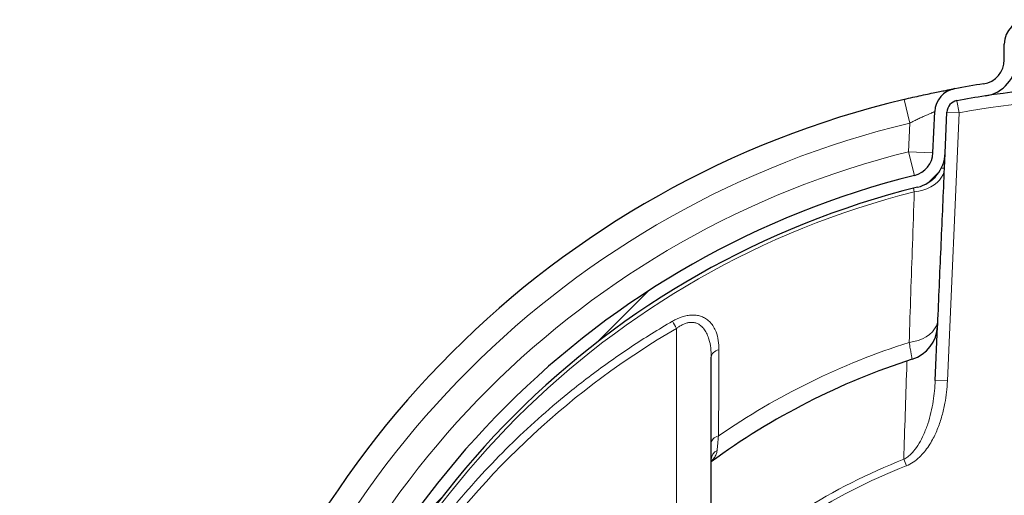
# Model space of a CAD drawing. Units: millimetres. Extents: x 0 to 1277, y 0 to 297.
# Drawn here: x 688 to 713, y 140 to 152 of the extents above; entities that cross this region are included whole.
import ezdxf

# ---------------------------------------------------------------- set-up
doc = ezdxf.new("R2010")
doc.units = ezdxf.units.MM
doc.linetypes.add('SLD-Sólida', pattern=[0])
doc.layers.add('COTAS_', color=5, linetype='SLD-Sólida')

msp = doc.modelspace()

# ---------------------------------------------------------------- hatches: boundary and pattern name
at = {"layer": 'COTAS_', "linetype": 'SLD-Sólida', "lineweight": 18}
h = msp.add_hatch(dxfattribs=at)
h.set_pattern_fill('ANSI31', color=256, style=0)
h.set_pattern_definition([(45, (420, 0.082), (-2.245064, 2.245064), [])])
edge = h.paths.add_edge_path(flags=0)
edge.add_line((744.739, 128.815), (741.89, 128.815))
edge.add_arc((741.89, 129.455), 0.64, 188.6134, 270, ccw=False)
edge.add_arc((716.539, 125.615), 25, 8.6134, 10.3646)
edge.add_arc((740.502, 129.998), 0.64, 10.3646, 87.5)
edge.add_line((740.53, 130.637), (739.452, 130.684))
edge.add_arc((739.48, 131.324), 0.64, 193.9736, 267.5, ccw=False)
edge.add_arc((716.539, 125.615), 23, 13.9736, 76.0264)
edge.add_arc((722.248, 148.555), 0.64, 182.5, 256.0264, ccw=False)
edge.add_line((721.608, 148.528), (721.561, 149.605))
edge.add_arc((720.922, 149.578), 0.64, 2.5, 79.6354)
edge.add_arc((716.539, 125.615), 25, 79.6354, 81.3866)
edge.add_arc((720.379, 150.966), 0.64, 180, 261.3866, ccw=False)
edge.add_line((719.739, 150.966), (719.739, 151.375))
edge.add_arc((719.099, 151.375), 0.64, 0, 90)
edge.add_line((719.099, 152.015), (713.979, 152.015))
edge.add_arc((713.979, 151.375), 0.64, 90, 180)
edge.add_line((713.339, 151.375), (713.339, 150.966))
edge.add_arc((712.699, 150.966), 0.64, 278.6134, 360, ccw=False)
edge.add_arc((716.539, 125.615), 25, 98.6134, 100.3646)
edge.add_arc((712.156, 149.578), 0.64, 100.3646, 177.5)
edge.add_line((711.517, 149.605), (711.47, 148.528))
edge.add_arc((710.831, 148.555), 0.64, 283.9736, 357.5, ccw=False)
edge.add_arc((716.539, 125.615), 23, 103.9736, 166.0264)
edge.add_arc((693.599, 131.324), 0.64, 272.5, 346.0264, ccw=False)
edge.add_line((693.627, 130.684), (692.549, 130.637))
edge.add_arc((692.577, 129.998), 0.64, 92.5, 169.6354)
edge.add_arc((716.539, 125.615), 25, 169.6354, 171.3866)
edge.add_arc((691.188, 129.455), 0.64, 270, 351.3866, ccw=False)
edge.add_line((691.188, 128.815), (688.339, 128.815))
edge.add_line((688.339, 128.815), (688.339, 128.755))
edge.add_line((688.339, 128.755), (687.939, 128.755))
edge.add_arc((687.939, 128.355), 0.4, 90, 180)
edge.add_line((687.539, 128.355), (687.539, 122.875))
edge.add_arc((687.939, 122.875), 0.4, 180, 270)
edge.add_line((687.939, 122.475), (688.339, 122.475))
edge.add_line((688.339, 122.475), (688.339, 122.415))
edge.add_line((688.339, 122.415), (691.188, 122.415))
edge.add_arc((691.188, 121.775), 0.64, 8.6134, 90, ccw=False)
edge.add_arc((716.539, 125.615), 25, 188.6134, 190.3646)
edge.add_arc((692.577, 121.232), 0.64, 190.3646, 267.5)
edge.add_line((692.549, 120.593), (693.627, 120.546))
edge.add_arc((693.599, 119.907), 0.64, 13.9736, 87.5, ccw=False)
edge.add_arc((716.539, 125.615), 23, 193.9736, 256.0264)
edge.add_arc((710.831, 102.675), 0.64, 2.5, 76.0264, ccw=False)
edge.add_line((711.47, 102.703), (711.517, 101.625))
edge.add_arc((712.156, 101.653), 0.64, 182.5, 259.6354)
edge.add_arc((716.539, 125.615), 25, 259.6354, 261.3866)
edge.add_arc((712.699, 100.264), 0.64, 0, 81.3866, ccw=False)
edge.add_line((713.339, 100.264), (713.339, 97.415))
edge.add_line((713.339, 97.415), (713.399, 97.415))
edge.add_line((713.399, 97.415), (713.399, 97.015))
edge.add_arc((713.799, 97.015), 0.4, 180, 270)
edge.add_line((713.799, 96.615), (719.279, 96.615))
edge.add_arc((719.279, 97.015), 0.4, 270, 360)
edge.add_line((719.679, 97.015), (719.679, 97.415))
edge.add_line((719.679, 97.415), (719.739, 97.415))
edge.add_line((719.739, 97.415), (719.739, 100.264))
edge.add_arc((720.379, 100.264), 0.64, 98.6134, 180, ccw=False)
edge.add_arc((716.539, 125.615), 25, 278.6134, 280.3646)
edge.add_arc((720.922, 101.653), 0.64, 280.3646, 357.5)
edge.add_line((721.561, 101.625), (721.608, 102.703))
edge.add_arc((722.248, 102.675), 0.64, 103.9736, 177.5, ccw=False)
edge.add_arc((716.539, 125.615), 23, 283.9736, 346.0264)
edge.add_arc((739.48, 119.907), 0.64, 92.5, 166.0264, ccw=False)
edge.add_line((739.452, 120.546), (740.53, 120.593))
edge.add_arc((740.502, 121.232), 0.64, 272.5, 349.6354)
edge.add_arc((716.539, 125.615), 25, 349.6354, 351.3866)
edge.add_arc((741.89, 121.775), 0.64, 90, 171.3866, ccw=False)
edge.add_line((741.89, 122.415), (744.739, 122.415))
edge.add_line((744.739, 122.415), (744.739, 122.475))
edge.add_line((744.739, 122.475), (745.139, 122.475))
edge.add_arc((745.139, 122.875), 0.4, 270, 360)
edge.add_line((745.539, 122.875), (745.539, 128.355))
edge.add_arc((745.139, 128.355), 0.4, 0, 90)
edge.add_line((745.139, 128.755), (744.739, 128.755))
edge.add_line((744.739, 128.755), (744.739, 128.815))
edge = h.paths.add_edge_path(flags=0)
edge.add_line((719.279, 96.935), (713.799, 96.935))
edge.add_arc((713.799, 97.015), 0.08, 180, 270, ccw=False)
edge.add_line((713.719, 97.015), (713.719, 97.735))
edge.add_line((713.719, 97.735), (713.659, 97.735))
edge.add_line((713.659, 97.735), (713.659, 100.264))
edge.add_arc((712.699, 100.264), 0.96, 0, 81.3866)
edge.add_arc((716.539, 125.615), 24.68, 259.6354, 261.3866, ccw=False)
edge.add_arc((712.156, 101.653), 0.32, 182.5, 259.6354, ccw=False)
edge.add_line((711.837, 101.639), (711.79, 102.716))
edge.add_arc((710.831, 102.675), 0.96, 2.5, 76.0264)
edge.add_arc((716.539, 125.615), 22.68, 193.9736, 256.0264, ccw=False)
edge.add_arc((693.599, 119.907), 0.96, 13.9736, 87.5)
edge.add_line((693.641, 120.866), (692.563, 120.913))
edge.add_arc((692.577, 121.232), 0.32, 190.3646, 267.5, ccw=False)
edge.add_arc((716.539, 125.615), 24.68, 188.6134, 190.3646, ccw=False)
edge.add_arc((691.188, 121.775), 0.96, 8.6134, 90)
edge.add_line((691.188, 122.735), (688.659, 122.735))
edge.add_line((688.659, 122.735), (688.659, 122.795))
edge.add_line((688.659, 122.795), (687.939, 122.795))
edge.add_arc((687.939, 122.875), 0.08, 180, 270, ccw=False)
edge.add_line((687.859, 122.875), (687.859, 128.355))
edge.add_arc((687.939, 128.355), 0.08, 90, 180, ccw=False)
edge.add_line((687.939, 128.435), (688.659, 128.435))
edge.add_line((688.659, 128.435), (688.659, 128.495))
edge.add_line((688.659, 128.495), (691.188, 128.495))
edge.add_arc((691.188, 129.455), 0.96, 270, 351.3866)
edge.add_arc((716.539, 125.615), 24.68, 169.6354, 171.3866, ccw=False)
edge.add_arc((692.577, 129.998), 0.32, 92.5, 169.6354, ccw=False)
edge.add_line((692.563, 130.317), (693.641, 130.364))
edge.add_arc((693.599, 131.324), 0.96, 272.5, 346.0264)
edge.add_arc((716.539, 125.615), 22.68, 103.9736, 166.0264, ccw=False)
edge.add_arc((710.831, 148.555), 0.96, 283.9736, 357.5)
edge.add_line((711.79, 148.514), (711.837, 149.592))
edge.add_arc((712.156, 149.578), 0.32, 100.3646, 177.5, ccw=False)
edge.add_arc((716.539, 125.615), 24.68, 98.6134, 100.3646, ccw=False)
edge.add_arc((712.699, 150.966), 0.96, 278.6134, 360)
edge.add_line((713.659, 150.966), (713.659, 151.375))
edge.add_arc((713.979, 151.375), 0.32, 90, 180, ccw=False)
edge.add_line((713.979, 151.695), (719.099, 151.695))
edge.add_arc((719.099, 151.375), 0.32, 0, 90, ccw=False)
edge.add_line((719.419, 151.375), (719.419, 150.966))
edge.add_arc((720.379, 150.966), 0.96, 180, 261.3866)
edge.add_arc((716.539, 125.615), 24.68, 79.6354, 81.3866, ccw=False)
edge.add_arc((720.922, 149.578), 0.32, 2.5, 79.6354, ccw=False)
edge.add_line((721.241, 149.592), (721.288, 148.514))
edge.add_arc((722.248, 148.555), 0.96, 182.5, 256.0264)
edge.add_arc((716.539, 125.615), 22.68, 13.9736, 76.0264, ccw=False)
edge.add_arc((739.48, 131.324), 0.96, 193.9736, 267.5)
edge.add_line((739.438, 130.364), (740.516, 130.317))
edge.add_arc((740.502, 129.998), 0.32, 10.3646, 87.5, ccw=False)
edge.add_arc((716.539, 125.615), 24.68, 8.6134, 10.3646, ccw=False)
edge.add_arc((741.89, 129.455), 0.96, 188.6134, 270)
edge.add_line((741.89, 128.495), (744.419, 128.495))
edge.add_line((744.419, 128.495), (744.419, 128.435))
edge.add_line((744.419, 128.435), (745.139, 128.435))
edge.add_arc((745.139, 128.355), 0.08, 0, 90, ccw=False)
edge.add_line((745.219, 128.355), (745.219, 122.875))
edge.add_arc((745.139, 122.875), 0.08, 270, 360, ccw=False)
edge.add_line((745.139, 122.795), (744.419, 122.795))
edge.add_line((744.419, 122.795), (744.419, 122.735))
edge.add_line((744.419, 122.735), (741.89, 122.735))
edge.add_arc((741.89, 121.775), 0.96, 90, 171.3866)
edge.add_arc((716.539, 125.615), 24.68, 349.6354, 351.3866, ccw=False)
edge.add_arc((740.502, 121.232), 0.32, 272.5, 349.6354, ccw=False)
edge.add_line((740.516, 120.913), (739.438, 120.866))
edge.add_arc((739.48, 119.907), 0.96, 92.5, 166.0264)
edge.add_arc((716.539, 125.615), 22.68, 283.9736, 346.0264, ccw=False)
edge.add_arc((722.248, 102.675), 0.96, 103.9736, 177.5)
edge.add_line((721.288, 102.716), (721.241, 101.639))
edge.add_arc((720.922, 101.653), 0.32, 280.3646, 357.5, ccw=False)
edge.add_arc((716.539, 125.615), 24.68, 278.6134, 280.3646, ccw=False)
edge.add_arc((720.379, 100.264), 0.96, 98.6134, 180)
edge.add_line((719.419, 100.264), (719.419, 97.735))
edge.add_line((719.419, 97.735), (719.359, 97.735))
edge.add_line((719.359, 97.735), (719.359, 97.015))
edge.add_arc((719.279, 97.015), 0.08, 270, 360, ccw=False)

# ---------------------------------------------------------------- linework, layer by layer
at = {"color": 7, "linetype": 'SLD-Sólida', "lineweight": 25}
for p, q in [((713.339, 150.966), (713.339, 151.375)), ((712.795, 150.333), (712.796, 150.333)), ((711.47, 148.528), (711.517, 149.605)), ((711.79, 148.514), (711.837, 149.592)), ((711.773, 148.123), (711.79, 148.514)), ((711.53, 142.559), (711.591, 143.974)), ((705.659, 137.615), (705.659, 143.171))]:
    msp.add_line(p, q, dxfattribs=at)
at = {"color": 8, "linetype": 'SLD-Sólida', "lineweight": 18}
for p, q in [((710.863, 149.305), (710.714, 149.927)), ((712.156, 149.578), (712.099, 149.892)), ((712.156, 149.578), (711.837, 149.592)), ((711.849, 142.546), (712.156, 149.578)), ((710.831, 148.555), (710.863, 149.305)), ((710.831, 148.555), (711.47, 148.528)), ((710.985, 147.934), (710.831, 148.555)), ((711.773, 148.123), (711.689, 148.126)), ((710.981, 147.507), (710.958, 147.598)), ((704.749, 143.922), (704.749, 137.615)), ((711.849, 142.546), (711.53, 142.559)), ((710.772, 140.32), (710.704, 140.493))]:
    msp.add_line(p, q, dxfattribs=at)
at = {"color": 8, "linetype": 'SLD-Sólida', "lineweight": 18, "flags": 128}
for points in [[(710.981, 147.507), (711.096, 147.523), (711.208, 147.55), (711.313, 147.586), (711.411, 147.631), (711.499, 147.684), (711.577, 147.745), (711.643, 147.812), (711.696, 147.884), (711.736, 147.961), (711.762, 148.041), (711.773, 148.123)], [(710.846, 143.556), (710.968, 143.577), (711.084, 143.609), (711.193, 143.652), (711.292, 143.705), (711.379, 143.766), (711.454, 143.835), (711.514, 143.91), (711.559, 143.99), (711.587, 144.074), (711.6, 144.161)], [(705.862, 143.365), (705.819, 143.352), (705.78, 143.334), (705.745, 143.313), (705.715, 143.289), (705.691, 143.262), (705.673, 143.233), (705.663, 143.202), (705.659, 143.171)], [(705.851, 141.108), (705.81, 141.094), (705.772, 141.077), (705.739, 141.056), (705.711, 141.033), (705.689, 141.007), (705.672, 140.98), (705.662, 140.951), (705.659, 140.922)]]:
    msp.add_lwpolyline(points, dxfattribs=at)
at = {"color": 7, "linetype": 'SLD-Sólida', "lineweight": 25}
for centre, radius, start, end in [((713.979, 151.375), 0.64, 90, 180), ((712.699, 150.966), 0.64, 278.6134, 0), ((712.699, 150.966), 0.96, 278.6134, 0), ((712.156, 149.578), 0.64, 100.3646, 177.5), ((716.539, 125.615), 25, 98.6134, 100.3646), ((716.539, 125.614), 24.681, 81.387, 98.6046), ((716.539, 125.615), 25, 103.4735, 166.5265), ((716.539, 125.615), 24.68, 98.6134, 100.3646), ((712.156, 149.578), 0.32, 100.3646, 177.5), ((710.831, 148.555), 0.64, 283.9736, 357.5), ((710.831, 148.555), 0.96, 283.9736, 357.5), ((716.539, 125.615), 23, 103.9736, 166.0264), ((716.539, 125.615), 22.68, 103.9736, 166.0264), ((710.633, 144.028), 0.96, 287.7894, 357.5), ((716.539, 125.615), 18.377, 107.7831, 126.3021)]:
    msp.add_arc(centre, radius, start, end, dxfattribs=at)
at = {"color": 8, "linetype": 'SLD-Sólida', "lineweight": 18}
for centre, radius, start, end in [((716.539, 125.615), 24.36, 79.6354, 100.3646), ((716.539, 125.615), 24.36, 103.4735, 166.5265), ((716.539, 125.615), 23.64, 103.9736, 166.0264), ((716.539, 125.615), 22.586, 104.2469, 165.7531), ((709.27, 146.556), 5.232, 207.8423, 210.2261), ((716.539, 125.615), 18.822, 107.6061, 124.6015), ((705.928, 140.483), 0.269, 115.423, 178.1379), ((716.539, 125.615), 15.981, 111.414, 132.936), ((716.539, 125.615), 15.796, 111.414, 134.1808)]:
    msp.add_arc(centre, radius, start, end, dxfattribs=at)
msp.add_ellipse((715.411, 125.615), major_axis=(21.207, 0), ratio=0.998626, start_param=2.09756, end_param=2.539185, dxfattribs=at)
at = {"color": 7, "linetype": 'SLD-Sólida', "lineweight": 25}
for points, knots in [([(710.714, 149.927), (710.79, 149.945), (710.943, 149.981), (711.166, 150.031), (711.376, 150.076), (711.567, 150.116), (711.731, 150.148), (711.864, 150.174), (711.959, 150.192), (712.013, 150.202), (712.02, 150.203), (712.021, 150.203)], [0, 0, 0, 0, 0.125637, 0.251256, 0.376386, 0.501482, 0.622613, 0.743712, 0.860188, 0.976645, 1, 1, 1, 1]), ([(712.813, 150.336), (712.813, 150.336), (712.811, 150.336), (712.81, 150.336), (712.81, 150.336)], [0, 0, 0, 0, 0.2983639, 1, 1, 1, 1]), ([(711.6, 144.161), (711.629, 144.823), (711.686, 146.149), (711.744, 147.465), (711.773, 148.123)], [0, 0, 0, 0, 0.499994, 1, 1, 1, 1]), ([(711.592, 143.988), (711.592, 143.988), (711.592, 143.989), (711.593, 144.009), (711.595, 144.045), (711.597, 144.096), (711.599, 144.139), (711.6, 144.161)], [0, 0, 0, 0, 0.158279, 0.3689, 0.579561, 0.789752, 1, 1, 1, 1])]:
    msp.add_open_spline(points, degree=3, knots=knots, dxfattribs=at)
at = {"color": 8, "linetype": 'SLD-Sólida', "lineweight": 18}
for points, knots in [([(710.863, 149.305), (710.9, 149.323), (710.975, 149.362), (711.084, 149.415), (711.188, 149.464), (711.282, 149.506), (711.363, 149.541), (711.429, 149.569), (711.477, 149.589), (711.51, 149.603), (711.515, 149.605), (711.517, 149.605)], [0, 0, 0, 0, 0.116045, 0.234859, 0.347711, 0.463715, 0.570274, 0.680193, 0.780867, 0.884918, 1, 1, 1, 1]), ([(710.981, 147.507), (710.964, 147.045), (710.918, 145.733), (710.874, 144.412), (710.846, 143.556)], [0, 0, 0, 0, 0.351736, 1, 1, 1, 1]), ([(705.862, 143.365), (705.86, 143.447), (705.854, 143.609), (705.801, 143.809), (705.726, 143.967), (705.643, 144.079), (705.543, 144.167), (705.438, 144.226), (705.326, 144.262), (705.212, 144.277), (705.089, 144.273), (704.964, 144.25), (704.841, 144.21), (704.735, 144.163), (704.67, 144.127), (704.644, 144.112)], [0, 0, 0, 0, 0.140923, 0.281654, 0.372478, 0.463189, 0.536942, 0.610586, 0.669442, 0.728259, 0.787463, 0.84669, 0.903532, 0.960419, 1, 1, 1, 1]), ([(704.644, 144.112), (704.46, 144.004), (704.094, 143.786), (703.556, 143.439), (703.028, 143.077), (702.51, 142.699), (701.901, 142.225), (701.211, 141.644), (700.455, 140.942), (699.729, 140.2), (699.035, 139.417), (698.373, 138.597), (697.967, 138.024), (697.764, 137.738)], [0, 0, 0, 0, 0.067646, 0.135323, 0.202999, 0.270918, 0.338837, 0.44783, 0.556886, 0.665879, 0.77723, 0.888649, 1, 1, 1, 1]), ([(704.749, 143.922), (704.769, 143.937), (704.815, 143.971), (704.894, 144.018), (704.982, 144.055), (705.068, 144.078), (705.13, 144.083), (705.193, 144.08), (705.257, 144.068), (705.341, 144.031), (705.42, 143.971), (705.494, 143.883), (705.556, 143.771), (705.612, 143.612), (705.652, 143.412), (705.657, 143.252), (705.659, 143.171)], [0, 0, 0, 0, 0.038826, 0.092055, 0.146607, 0.193574, 0.242198, 0.254771, 0.307998, 0.363476, 0.434211, 0.507311, 0.600408, 0.695239, 0.846393, 1, 1, 1, 1]), ([(710.846, 143.556), (710.856, 143.501), (710.876, 143.391), (710.899, 143.264), (710.915, 143.172), (710.925, 143.121), (710.925, 143.118), (710.926, 143.117)], [0, 0, 0, 0, 0.20531, 0.416215, 0.624783, 0.839306, 1, 1, 1, 1]), ([(705.851, 141.108), (705.852, 141.273), (705.856, 142.031), (705.86, 142.78), (705.862, 143.365)], [0, 0, 0, 0, 0.2173096, 1, 1, 1, 1]), ([(710.788, 143.066), (710.786, 142.995), (710.756, 142.141), (710.729, 141.281), (710.704, 140.493)], [0, 0, 0, 0, 0.083043, 1, 1, 1, 1]), ([(711.53, 142.559), (711.524, 142.469), (711.513, 142.287), (711.476, 142.006), (711.42, 141.717), (711.339, 141.422), (711.236, 141.152), (711.114, 140.91), (710.991, 140.732), (710.869, 140.603), (710.78, 140.533), (710.722, 140.502), (710.704, 140.493)], [0, 0, 0, 0, 0.1183031, 0.2366016, 0.369267, 0.5020787, 0.6345285, 0.7445585, 0.8543146, 0.9143544, 0.974245, 1, 1, 1, 1]), ([(710.772, 140.32), (710.834, 140.35), (710.959, 140.409), (711.114, 140.541), (711.248, 140.687), (711.362, 140.844), (711.485, 141.051), (711.605, 141.313), (711.711, 141.632), (711.783, 141.946), (711.831, 142.251), (711.843, 142.447), (711.849, 142.546)], [0, 0, 0, 0, 0.079585, 0.15942, 0.233978, 0.308834, 0.383571, 0.512823, 0.642558, 0.772065, 0.88603, 1, 1, 1, 1]), ([(705.813, 140.726), (705.818, 140.78), (705.829, 140.89), (705.843, 141.035), (705.851, 141.108)], [0, 0, 0, 0, 0.4922491, 1, 1, 1, 1]), ([(705.659, 140.446), (705.686, 140.473), (705.742, 140.531), (705.793, 140.623), (705.806, 140.692), (705.813, 140.726)], [0, 0, 0, 0, 0.31285, 0.652552, 1, 1, 1, 1])]:
    msp.add_open_spline(points, degree=3, knots=knots, dxfattribs=at)

doc.saveas('drawing.dxf')
